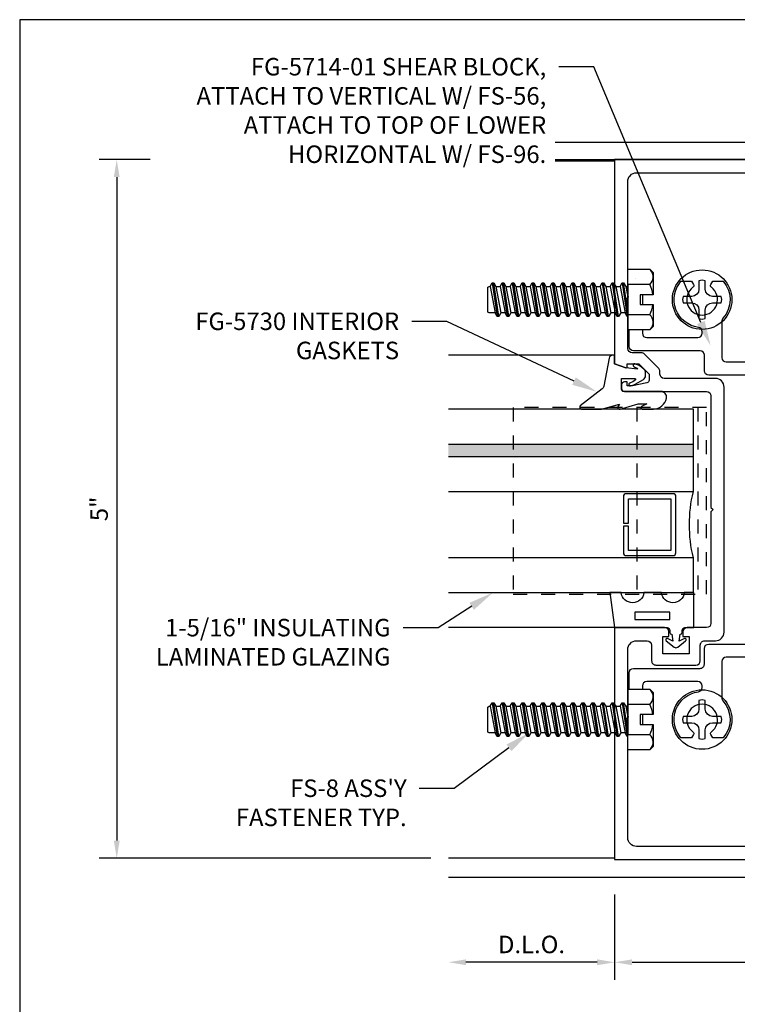
# Model space of a CAD drawing. Units: inches. Extents: x -6 to 199, y -10 to 8.
# Drawn here: x -6 to 0, y 1 to 8 of the extents above; entities that cross this region are included whole.
import ezdxf
from ezdxf import colors
from ezdxf.entities.mleader import LeaderData, LeaderLine
from ezdxf.enums import TextEntityAlignment as Align
from ezdxf.math import Vec2, Vec3

# ---------------------------------------------------------------- set-up
doc = ezdxf.new("R2010")
doc.units = ezdxf.units.IN
doc.header["$MEASUREMENT"] = 0
doc.linetypes.add('HIDDEN2', pattern=[0.1875, 0.125, -0.0625])
for name, color, linetype in [('Accessory', 7, 'Continuous'), ('Dimension', 3, 'Continuous'), ('Extrusion', 1, 'Continuous'), ('Fastener', 7, 'Continuous'), ('Gasket', 7, 'Continuous'), ('Glazing', 4, 'Continuous'), ('Tag', 7, 'Continuous'), ('Text', 6, 'Continuous'), ('Vis_beyond', 7, 'Continuous'), ('Wipeout', 8, 'Continuous')]:
    doc.layers.add(name, color=color, linetype=linetype)
doc.styles.get("Standard").update_dxf_attribs({"font": 'arial.ttf'})
doc.dimstyles.new('FULL', dxfattribs={"dimtxt": 0.125, "dimasz": 0.125, "dimexe": 0.125, "dimexo": 0.125, "dimgap": 0.0625, "dimtad": 1, "dimdec": 4, "dimzin": 3, "dimdsep": 46, "dimlunit": 4, "dimtxsty": 'Standard', "dimcen": 0.125, "dimclrd": 256, "dimclre": 256, "dimclrt": 256, "dimadec": 0, "dimazin": 0, "dimtfac": 1, "dimtdec": 4, "dimtofl": 0, "dimtmove": 0, "dimatfit": 3, "dimfxl": 1, "dimfrac": 2, "dimtolj": 1, "dimtzin": 3, "dimarcsym": 0})

# ---------------------------------------------------------------- blocks, each defined once
blk = doc.blocks.new('Web_Detail_Title_Block')
at = {"layer": 'defpoints'}
blk.add_lwpolyline([(-5.5, 0), (5.5, 0), (5.5, 8.5), (-5.5, 8.5)], close=True, dxfattribs=at)
at = {"layer": 'Tag', "lineweight": 30, "flags": 106}
for tag, p in [('SYSTEM', (0, 0.7830569790697801)), ('DET_NAME_NO', (0, 0.4792319668697829))]:
    blk.add_attdef(tag, text='', height=0.185, dxfattribs=at).set_placement(p, align=Align.BOTTOM_CENTER)
at = {"layer": 'Tag', "lineweight": 30, "flags": 104}
blk.add_attdef('DETNO_TITLE', text='', height=0.094, dxfattribs=at).set_placement((5.375, 0.112), align=Align.BOTTOM_RIGHT)
at = {"layer": 'Tag'}
blk.add_attdef('DATE', text='', height=0.094, dxfattribs=at).set_placement((-5.25, 0.112), align=Align.BOTTOM_LEFT)
blk = doc.blocks.new('*D6')
at = {"layer": 'defpoints', "color": 0, "transparency": 16777216}
for p in [(-1.249999999999991, 2.374020156774846), (1.250000000000005, 2.374020156774848), (1.250000000000005, 1.766000883752703)]:
    blk.add_point(p, dxfattribs=at)
at = {"layer": 'Dimension', "linetype": 'ByBlock', "lineweight": -2, "transparency": 16777216}
for p, q in [((-1.249999999999991, 2.249020156774846), (-1.249999999999991, 1.641000883752703)), ((1.250000000000005, 2.249020156774848), (1.250000000000005, 1.641000883752703)), ((-1.124999999999991, 1.766000883752703), (1.125000000000005, 1.766000883752703))]:
    blk.add_line(p, q, dxfattribs=at)
at = {"layer": 'Dimension', "transparency": 16777216}
for points in [[(-1.124999999999991, 1.786834217086037), (-1.124999999999991, 1.74516755041937), (-1.249999999999991, 1.766000883752703)], [(1.125000000000005, 1.786834217086037), (1.125000000000005, 1.74516755041937), (1.250000000000005, 1.766000883752703)]]:
    blk.add_solid(points, dxfattribs=at)
at = {"layer": 'Dimension', "transparency": 16777216, "insert": (7.113211926059087e-15, 1.893132534503045), "char_height": 0.125, "attachment_point": 5}
blk.add_mtext('\\A1;2 1/2"', dxfattribs=at)
blk = doc.blocks.new('fg5753')
blk.add_lwpolyline([(-0.9550000000319763, 3.610500000000002), (-0.6690000000319891, 3.610500000000009, -0.4142135623730279), (-0.6380000000319832, 3.57950000000001), (-0.6380000000319832, 3.468500000000006, 0.4142135623731106), (-0.6070000000319808, 3.437500000000007), (-0.5300000000319844, 3.437500000000011, -0.4142135623731101), (-0.4680000000319815, 3.375500000000009), (-0.4680000000319815, 1.624500000000005, -0.4142135623730992), (-0.5300000000319933, 1.5625), (-0.8950000000319882, 1.562499999999989, 0.414213562373095), (-0.926000000031987, 1.531499999999991), (-0.926000000031987, 1.513031962568466, -0.1989123673796469), (-0.9350796898152005, 1.49111165235168), (-1.036611652383666, 1.389579689783215, -0.1989123673796716), (-1.058531962600451, 1.380500000000001), (-1.125000000031985, 1.380500000000001, 0.4142135623730739), (-1.156000000031984, 1.349499999999999), (-1.156000000031991, 1.014999999999993), (-1.171000000031992, 1), (-1.156000000031991, 0.985000000000003), (-1.156000000031991, 0.1559999999999988, 0.414213562373095), (-1.094000000031979, 0.0940000000000012), (1.071000000031976, 0.0940000000000083, 0.4142135623731119), (1.102000000031975, 0.1250000000000107), (1.102000000031975, 0.3035603561427891), (1.117000000031975, 0.3185603561427897), (1.102000000031975, 0.3335603561427902), (1.102000000031975, 0.5121207122855722), (0.8871758842770525, 0.5499999999999936), (0.7910000000319961, 0.5499999999999936), (0.7910000000319961, 0.627999999999993), (0.8940000000320474, 0.6279999999999966), (1.154383093539654, 0.5820874352942873, -0.3639702342662245), (1.180000000031978, 0.5515583949509022), (1.180000000031978, 0.149999999999995), (1.250000000031978, 0.149999999999995), (1.250000000031985, 0), (-1.250000000031985, 0), (-1.250000000031985, 1.458500000000001), (-1.170666151456484, 1.487042654478476, -0.5176164365880801), (-1.160000000031989, 1.479499999999998), (-1.160000000031989, 1.458500000000001), (-1.078000000031981, 1.458500000000001), (-1.004000000031983, 1.532500000000002), (-1.004000000031983, 1.575222645059039, 0.3541185725306965), (-1.019841766215631, 1.594785597073713), (-1.122000000031985, 1.616499999999998), (-1.160000000031989, 1.616499999999998), (-1.160000000031989, 1.587500000000002), (-1.180000000031985, 1.587500000000002, -0.414213562373121), (-1.200000000031981, 1.607500000000002), (-1.200000000031981, 1.636500000000002, -0.4142135623730689), (-1.180000000031985, 1.656500000000001), (-0.5930000000319815, 1.656500000000001, 0.414213562373095), (-0.5620000000319898, 1.687499999999993), (-0.5620000000319827, 2.484999999999996), (-0.5470000000319821, 2.499999999999996), (-0.5620000000319756, 2.51499999999999), (-0.5620000000319756, 3.3125, 0.414213562373095), (-0.5930000000319815, 3.343500000000006), (-0.7308000000319801, 3.343499999999999, -0.414213562373095), (-0.7620000000319926, 3.374700000000011), (-0.7620000000319784, 3.405500000000011), (-0.7180000000319815, 3.405499999999989), (-0.7180000000319815, 3.530500000000004), (-0.9060000000319839, 3.530500000000018), (-0.9060000000319839, 3.405500000000004), (-0.862000000031987, 3.405500000000011), (-0.862000000031987, 3.374500000000005, -0.4142135623731621), (-0.8930000000319929, 3.343500000000006), (-1.250000000031985, 3.343500000000006), (-1.250000000031985, 5.000000000000004), (1.249999999968015, 5.000000000000004), (1.250000000031999, 4.849999999999998), (1.180000000031992, 4.849999999999998), (1.180000000031992, 4.448441605049094, -0.3639702342661966), (1.154383093539675, 4.417912564705709), (0.8940000000320616, 4.372000000000003), (0.7910000000320103, 4.372000000000003), (0.7910000000320103, 4.450000000000006), (0.8871758842770667, 4.450000000000006), (1.102000000031989, 4.487879287714424), (1.102000000031996, 4.874999999999989, 0.414213562373095), (1.071000000031997, 4.905999999999988), (-1.094000000031979, 4.906000000000002, 0.414213562373095), (-1.156000000031991, 4.844000000000005), (-1.156000000031991, 4.014999999999993), (-1.171000000031992, 4.000000000000004), (-1.156000000031991, 3.98500000000001), (-1.156000000031991, 3.499500000000005, 0.414213562373095), (-1.094000000031979, 3.437500000000007), (-1.017000000031988, 3.437500000000007, 0.4142135623730279), (-0.9860000000319822, 3.468500000000006), (-0.9860000000319822, 3.579500000000003, -0.4142135623731118)], format="xyb", close=True)
blk = doc.blocks.new('*U14')
at = {"linetype": 'ByBlock', "ltscale": 0.25}
blk.add_lwpolyline([(0.3230000000000035, 0.09372404236243526), (0.288637656586775, -0.03544757945697663), (0.3075979604850849, -0.02327643781146849, -0.5931519365241626), (0.3230000000000036, -0.03169177910456256), (0.3230000000000038, -0.04037699735582256), (0.2851592968992537, -0.1673286817962611), (0.2851592968992537, -0.2303277813169595), (0.3040775737903427, -0.1929466343624404, -0.7894437087911192), (0.3230000000000036, -0.197462197509287), (0.3230000000000036, -0.2776236462794013, -0.3659773818630593), (0.2446666666666651, -0.3703088962146293, -0.4641530866874206), (0.1980000000000001, -0.3308683643272978), (0.1980000000000002, -0.06500000000000083, 0.4142135623730966), (0.1830000000000001, -0.05000000000000071), (0.1054492115931678, -0.05000000000000115), (0.1054491753945089, -0.1451004980852884, 0.6740907526735896), (0.1140419065102318, -0.1485778590089639, 0.1145132030818436), (0.1384903040891864, -0.1078889334096385, -0.9578321757722268), (0.15774606991523, -0.1131963600820143, -0.07018112654567321), (0.145248873140921, -0.1458019884043691), (0.1121800018880907, -0.2054598113573931, -0.2726312918520556), (0.0859414106739127, -0.2209155227500021), (0.06303537310754663, -0.2209155227500048, -0.2216946626430815), (0.04005403981396558, -0.2101991510405914), (0.02576293220680947, -0.1931676722075979, -0.1133430663764409), (0.0003026144278985843, -0.1433431803062089, -0.9094855043559281), (0.01905654227505096, -0.1366792412947437, 0.08004011981752593), (0.03777627957950797, -0.164346639302646), (0.02895540398817353, -0.08115646731837733, 0.05859959918680714), (0.02854265447847504, -0.07933384857550241), (0, 0), (-0.06097668274998114, 0), (-0.06097668274998114, 0.01444710880424038, -0.3598984335379831), (-0.04067197394832689, 0.03900223536800995), (0.1603463746550151, 0.07743981704579639, 0.1821213782391358), (0.1789897242948533, 0.0888503488746748), (0.3006348747073475, 0.2451765423831431, -0.7140289981602795), (0.3230000000000036, 0.2374999999999998)], format="xyb", close=True, dxfattribs=at)
blk = doc.blocks.new('1.312in_Glz_1.75')
h = blk.add_hatch(color=256)
h.dxf.hatch_style = 1
h.paths.add_polyline_path([(-0.25, 0), (-0.3399999999999994, -1.110223024625157e-16), (-0.3399999999999994, -1.75), (-0.25, -1.75)])
for p, q in [((-0.3399999999999994, -1.75), (-0.3399999999999994, 0)), ((-0.25, -1.75), (-0.25, 0))]:
    blk.add_line(p, q)
for points in [[(-1.311999999999999, -1.75), (-1.311999999999999, 0), (-1.061999999999999, 0), (-1.061999999999999, -1.75)], [(-0.5899999999999994, -1.75), (-0.5899999999999994, 0), (0, 0), (0, -1.75)]]:
    blk.add_lwpolyline(points)
blk.add_lwpolyline([(-0.8159999999997811, -0.4640000000000271), (-0.6410000000004357, -0.4640000000000271), (-0.6410000000004357, -0.1610000000000298), (-1.011000000000523, -0.1610000000000298), (-1.011000000000523, -0.4640000000000271), (-0.8360000000002177, -0.4640000000000271), (-0.8360000000002177, -0.5000000000000284), (-1.027000000000145, -0.5000000000000284, -0.414213562373095), (-1.046999999999672, -0.4800000000000182), (-1.046999999999672, -0.1450000000000244, -0.414213562373095), (-1.027000000000145, -0.1250000000000284), (-0.6249999999999045, -0.1250000000000284, -0.4142135623730971), (-0.6050000000003775, -0.1450000000000102), (-0.6050000000003775, -0.4800000000000182, -0.414213562373095), (-0.6249999999999045, -0.5000000000000142), (-0.8159999999997811, -0.5000000000000284)], format="xyb", close=True)
blk.add_arc((-0.8259999999999967, 0.9717530550505109), 1, 256.3494233267626, 283.6505766732374)
blk = doc.blocks.new('fs8')
at = {"linetype": 'ByBlock'}
for p, q in [((-0.9830909487329907, 0.09450000000000003), (-0.9473766630187053, -0.09449999999999997)), ((-0.9680798417340605, 0.1204999999999999), (-0.932365556019775, -0.1204999999999999)), ((-0.922365556019775, -0.1204999999999999), (-0.9580798417340606, 0.1205)), ((-0.9430687347351303, 0.0945), (-0.9073544490208448, -0.09449999999999995)), ((-0.9116623773044197, 0.09450000000000003), (-0.8759480915901342, -0.09449999999999997)), ((-0.8966512703054894, 0.1204999999999999), (-0.8609369845912039, -0.1204999999999999)), ((-0.8509369845912039, -0.1204999999999999), (-0.8866512703054895, 0.1205)), ((-0.8716401633065592, 0.0945), (-0.8359258775922738, -0.09449999999999995)), ((-0.8402338058758487, 0.09450000000000003), (-0.8045195201615633, -0.09449999999999997)), ((-0.8252226988769185, 0.1204999999999999), (-0.789508413162633, -0.1204999999999999)), ((-0.779508413162633, -0.1204999999999999), (-0.8152226988769186, 0.1205)), ((-0.8002115918779883, 0.0945), (-0.7644973061637028, -0.09449999999999995)), ((-0.7688052344472778, 0.09450000000000003), (-0.7330909487329923, -0.09449999999999997)), ((-0.7537941274483475, 0.1204999999999999), (-0.718079841734062, -0.1204999999999999)), ((-0.708079841734062, -0.1204999999999999), (-0.7437941274483476, 0.1205)), ((-0.7287830204494173, 0.0945), (-0.6930687347351319, -0.09449999999999995)), ((-0.6973766630187067, 0.09450000000000003), (-0.6616623773044212, -0.09449999999999997)), ((-0.6823655560197764, 0.1204999999999999), (-0.646651270305491, -0.1204999999999999)), ((-0.636651270305491, -0.1204999999999999), (-0.6723655560197765, 0.1205)), ((-0.6573544490208463, 0.0945), (-0.6216401633065608, -0.09449999999999995)), ((-0.6259480915901358, 0.09450000000000003), (-0.5902338058758503, -0.09449999999999997)), ((-0.6109369845912055, 0.1204999999999999), (-0.57522269887692, -0.1204999999999999)), ((-0.56522269887692, -0.1204999999999999), (-0.6009369845912056, 0.1205)), ((-0.5859258775922753, 0.0945), (-0.5502115918779898, -0.09449999999999995)), ((-0.5545195201615647, 0.09450000000000003), (-0.5188052344472792, -0.09449999999999997)), ((-0.5395084131626344, 0.1204999999999999), (-0.503794127448349, -0.1204999999999999)), ((-0.493794127448349, -0.1204999999999999), (-0.5295084131626345, 0.1205)), ((-0.5144973061637043, 0.0945), (-0.4787830204494187, -0.09449999999999995)), ((-0.4830909487329938, 0.09450000000000003), (-0.4473766630187083, -0.09449999999999997)), ((-0.4680798417340635, 0.1204999999999999), (-0.4323655560197781, -0.1204999999999999)), ((-0.422365556019778, -0.1204999999999999), (-0.4580798417340635, 0.1205)), ((-0.4430687347351333, 0.0945), (-0.4073544490208478, -0.09449999999999995)), ((-0.4116623773044228, 0.09450000000000003), (-0.3759480915901374, -0.09449999999999997)), ((-0.3966512703054926, 0.1204999999999999), (-0.3609369845912071, -0.1204999999999999)), ((-0.3509369845912071, -0.1204999999999999), (-0.3866512703054926, 0.1205)), ((-0.3716401633065623, 0.0945), (-0.3359258775922768, -0.09449999999999995)), ((-0.3402338058758518, 0.09450000000000003), (-0.3045195201615664, -0.09449999999999997)), ((-0.3252226988769216, 0.1204999999999999), (-0.2895084131626361, -0.1204999999999999)), ((-0.2795084131626361, -0.1204999999999999), (-0.3152226988769216, 0.1205)), ((-0.3002115918779913, 0.0945), (-0.2644973061637058, -0.09449999999999995)), ((-0.2688052344472808, 0.09450000000000003), (-0.2330909487329953, -0.09449999999999997)), ((-0.2537941274483506, 0.1204999999999999), (-0.2180798417340651, -0.1204999999999999)), ((-0.2080798417340651, -0.1204999999999999), (-0.2437941274483506, 0.1205)), ((-0.2287830204494203, 0.0945), (-0.1930687347351348, -0.09449999999999995)), ((-0.1973766630187098, 0.09450000000000003), (-0.1616623773044243, -0.09449999999999997)), ((-0.1823655560197796, 0.1204999999999999), (-0.1466512703054941, -0.1204999999999999)), ((-0.1366512703054941, -0.1204999999999999), (-0.1723655560197796, 0.1205)), ((-0.1573544490208493, 0.0945), (-0.1216401633065638, -0.09449999999999995)), ((-0.1259480915901388, 0.09450000000000003), (-0.09023380587585333, -0.09449999999999997)), ((-0.1109369845912086, 0.1204999999999999), (-0.07522269887692307, -0.1204999999999999)), ((-0.06522269887692309, -0.1204999999999999), (-0.1009369845912086, 0.1205)), ((-0.08592587759227832, 0.0945), (-0.05021159187799282, -0.09449999999999995)), ((-0.05451952016156784, 0.09450000000000003), (-0.01880523444728235, -0.09449999999999997)), ((-0.03950841316263758, 0.1204999999999999), (-0.003794127448352086, -0.1204999999999999)), ((2.801578413702543e-16, -0.07862277202148149), (-0.02950841316263758, 0.1205)), ((-0.01449730616370733, 0.0945), (2.931682674400804e-16, 0.0177802557816588)), ((0.1571810851233373, 0.1082531754730552), (3.091439113300635e-16, 0.1082531754730552)), ((0.1571810851233368, -0.1082531754730546), (2.693723398778795e-16, -0.1082531754730545))]:
    blk.add_line(p, q, dxfattribs=at)
blk.add_lwpolyline([(0.1810000000000003, 0.1926874360694469), (0.1810000000000003, 0.03500000000000003), (0.08900000000000027, 0.03500000000000004), (0.08900000000000027, -0.03499999999999996), (0.1810000000000003, -0.03499999999999996), (0.1810000000000002, -0.1926874360694469), (0.1571810851233374, -0.2165063509461097), (2.494865541517874e-16, -0.2165063509461097), (3.290296970561555e-16, 0.2165063509461097), (0.1571810851233374, 0.2165063509461097)], close=True, dxfattribs=at)
for points in [[(0.1786140690670113, 0.03500000000000004, 0.07439403563738292), (0.1571810851233373, 0.1082531754730551, 0.4142135623730974), (0.1617179496014629, 0.2119694864679843)], [(0.1617179496014632, -0.2119694864679839, 0.4142135623730955), (0.1571810851233371, -0.1082531754730551, 0.07439403563738281), (0.1786140690670112, -0.03500000000000014)]]:
    blk.add_lwpolyline(points, format="xyb", dxfattribs=at)
blk.add_lwpolyline([(2.680147770384167e-16, -0.1204999999999999), (-0.003794127448352086, -0.1204999999999999), (-0.01880523444728235, -0.09449999999999997), (-0.05021159187799282, -0.09449999999999995), (-0.06522269887692309, -0.1204999999999999), (-0.07522269887692307, -0.1204999999999999), (-0.09023380587585333, -0.09449999999999997), (-0.1216401633065638, -0.09449999999999995), (-0.1366512703054941, -0.1204999999999999), (-0.1466512703054941, -0.1204999999999999), (-0.1616623773044243, -0.09449999999999997), (-0.1930687347351348, -0.09449999999999995), (-0.2080798417340651, -0.1204999999999999), (-0.2180798417340651, -0.1204999999999999), (-0.2330909487329953, -0.09449999999999997), (-0.2644973061637058, -0.09449999999999995), (-0.2795084131626361, -0.1204999999999999), (-0.2895084131626361, -0.1204999999999999), (-0.3045195201615664, -0.09449999999999997), (-0.3359258775922768, -0.09449999999999995), (-0.3509369845912071, -0.1204999999999999), (-0.3609369845912071, -0.1204999999999999), (-0.3759480915901374, -0.09449999999999997), (-0.4073544490208478, -0.09449999999999995), (-0.422365556019778, -0.1204999999999999), (-0.4323655560197781, -0.1204999999999999), (-0.4473766630187083, -0.09449999999999997), (-0.4787830204494187, -0.09449999999999995), (-0.493794127448349, -0.1204999999999999), (-0.503794127448349, -0.1204999999999999), (-0.5188052344472792, -0.09449999999999997), (-0.5502115918779898, -0.09449999999999995), (-0.56522269887692, -0.1204999999999999), (-0.57522269887692, -0.1204999999999999), (-0.5902338058758503, -0.09449999999999992), (-0.6216401633065608, -0.09449999999999995), (-0.636651270305491, -0.1204999999999999), (-0.646651270305491, -0.1204999999999999), (-0.6616623773044212, -0.09449999999999997), (-0.6930687347351319, -0.09449999999999995), (-0.708079841734062, -0.1204999999999999), (-0.718079841734062, -0.1204999999999999), (-0.7330909487329923, -0.09449999999999997), (-0.7644973061637028, -0.09449999999999995), (-0.779508413162633, -0.1204999999999999), (-0.789508413162633, -0.1204999999999999), (-0.8045195201615633, -0.09449999999999997), (-0.8359258775922738, -0.09449999999999995), (-0.8509369845912039, -0.1204999999999999), (-0.8609369845912039, -0.1204999999999999), (-0.8759480915901342, -0.09449999999999997), (-0.9073544490208448, -0.09449999999999995), (-0.922365556019775, -0.1204999999999999), (-0.932365556019775, -0.1204999999999999), (-0.9473766630187053, -0.09449999999999997), (-0.99133953406518, -0.09449999999999986), (-0.9999997881030245, -0.08949999999999973), (-0.9999997881030245, 0.08950000000000012), (-0.9913395340651802, 0.09450000000000014), (-0.9830909487329907, 0.09450000000000003), (-0.9680798417340605, 0.1204999999999999), (-0.9580798417340606, 0.1205), (-0.9430687347351303, 0.0945), (-0.9116623773044197, 0.09450000000000003), (-0.8966512703054894, 0.1204999999999999), (-0.8866512703054895, 0.1205), (-0.8716401633065594, 0.09450000000000011), (-0.8402338058758487, 0.09450000000000003), (-0.8252226988769185, 0.1204999999999999), (-0.8152226988769186, 0.1205), (-0.8002115918779883, 0.0945), (-0.7688052344472778, 0.09450000000000003), (-0.7537941274483475, 0.1204999999999999), (-0.7437941274483476, 0.1205), (-0.7287830204494172, 0.09450000000000008), (-0.6973766630187067, 0.09450000000000003), (-0.6823655560197764, 0.1204999999999999), (-0.6723655560197765, 0.1205), (-0.6573544490208463, 0.0945), (-0.6259480915901358, 0.09450000000000003), (-0.6109369845912055, 0.1204999999999999), (-0.6009369845912056, 0.1205), (-0.5859258775922753, 0.09450000000000006), (-0.5545195201615647, 0.09450000000000003), (-0.5395084131626344, 0.1204999999999999), (-0.5295084131626345, 0.1205), (-0.5144973061637043, 0.0945), (-0.4830909487329938, 0.09450000000000003), (-0.4680798417340635, 0.1204999999999999), (-0.4580798417340635, 0.1205), (-0.4430687347351333, 0.0945), (-0.4116623773044228, 0.09450000000000003), (-0.3966512703054926, 0.1204999999999999), (-0.3866512703054926, 0.1205), (-0.3716401633065622, 0.0945), (-0.3402338058758518, 0.09450000000000003), (-0.3252226988769216, 0.1204999999999999), (-0.3152226988769216, 0.1205), (-0.3002115918779913, 0.0945), (-0.2688052344472808, 0.09450000000000003), (-0.2537941274483506, 0.1204999999999999), (-0.2437941274483506, 0.1205), (-0.2287830204494203, 0.0945), (-0.1973766630187098, 0.09450000000000003), (-0.1823655560197796, 0.1204999999999999), (-0.1723655560197796, 0.1205), (-0.1573544490208493, 0.0945), (-0.1259480915901388, 0.09450000000000003), (-0.1109369845912086, 0.1204999999999999), (-0.1009369845912086, 0.1205), (-0.08592587759227832, 0.0945), (-0.05451952016156784, 0.09450000000000003), (-0.03950841316263758, 0.1204999999999999), (-0.02950841316263758, 0.1205), (-0.01449730616370733, 0.0945), (3.05311331771918e-16, 0.09449999999999989)], dxfattribs=at)
blk = doc.blocks.new('FG5790-02')
at = {"linetype": 'ByBlock', "ltscale": 0.75}
for p, q in [((0.6669999999999998, 0), (-0.6669999999999998, 0)), ((0.6669999999999963, -0.4343187591328705), (-0.6669999999999998, -0.4343187591328705))]:
    blk.add_line(p, q, dxfattribs=at)
blk.add_lwpolyline([(0.6669999999999998, -1.318431457505077), (-0.6669999999999998, -1.318431457505077), (-0.6669999999999998, 0.06156854249492305), (0.6669999999999998, 0.06156854249492305)], close=True, dxfattribs=at)
blk = doc.blocks.new('*D10')
at = {"layer": 'defpoints', "color": 0, "transparency": 16777216}
for p in [(-2.437499999999997, 2.374020156774852), (-1.249999999999998, 2.374020156774852), (-2.437499999999997, 1.766000883752707)]:
    blk.add_point(p, dxfattribs=at)
at = {"layer": 'Dimension', "linetype": 'ByBlock', "lineweight": -2, "transparency": 16777216}
for p, q in [((-1.249999999999998, 2.249020156774852), (-1.249999999999998, 1.641000883752707)), ((-1.374999999999998, 1.766000883752707), (-2.312499999999997, 1.766000883752707))]:
    blk.add_line(p, q, dxfattribs=at)
at = {"layer": 'Dimension', "transparency": 16777216}
for points in [[(-2.312499999999997, 1.78683421708604), (-2.312499999999997, 1.745167550419374), (-2.437499999999997, 1.766000883752707)], [(-1.374999999999998, 1.78683421708604), (-1.374999999999998, 1.745167550419374), (-1.249999999999998, 1.766000883752707)]]:
    blk.add_solid(points, dxfattribs=at)
at = {"layer": 'Dimension', "transparency": 16777216, "insert": (-1.843749999999998, 1.893175167518055), "char_height": 0.125, "attachment_point": 5}
blk.add_mtext('\\A1;D.L.O.', dxfattribs=at)
blk = doc.blocks.new('*D11')
at = {"layer": 'defpoints', "color": 0, "transparency": 16777216}
for p in [(-2.437500000000007, 7.500000000000003), (-4.806801643689022, 2.509999999999998), (-2.437500000000007, 2.509999999999998)]:
    blk.add_point(p, dxfattribs=at)
at = {"layer": 'Dimension', "lineweight": -2, "transparency": 16777216}
for p, q in [((-2.562500000000007, 7.500000000000003), (-4.931801643689023, 7.500000000000003)), ((-4.806801643689023, 7.375000000000003), (-4.806801643689022, 2.634999999999998)), ((-2.562500000000007, 2.509999999999998), (-4.931801643689022, 2.509999999999998))]:
    blk.add_line(p, q, dxfattribs=at)
at = {"layer": 'Dimension', "transparency": 16777216}
for points in [[(-4.827634977022356, 7.375000000000003), (-4.78596831035569, 7.375000000000003), (-4.806801643689023, 7.500000000000003)], [(-4.827634977022355, 2.634999999999998), (-4.785968310355689, 2.634999999999998), (-4.806801643689022, 2.509999999999998)]]:
    blk.add_solid(points, dxfattribs=at)
at = {"layer": 'Dimension', "transparency": 16777216, "insert": (-4.932867469064191, 5.005), "char_height": 0.125, "attachment_point": 5, "rotation": 90}
blk.add_mtext('\\A1;5"', dxfattribs=at)
blk = doc.blocks.new('Gen_PH_Plan')
blk.add_lwpolyline([(0.01953181352096411, 0.06353181352096415), (0.01953181352096411, 0.1151787706386984), (0, 0.1193641592503334), (-0.01953181352096411, 0.1151787706386984), (-0.01953181352096411, 0.06353181352096415, -0.4142135623730926), (-0.06353181352096371, 0.01953181352096411), (-0.115178770638698, 0.01953181352096411), (-0.1193641592503329, 0), (-0.115178770638698, -0.01953181352096411), (-0.06353181352096371, -0.01953181352096411, -0.4142135623730926), (-0.01953181352096411, -0.06353181352096415), (-0.01953181352096411, -0.1151787706386984), (0, -0.1193641592503334), (0.01953181352096411, -0.1151787706386984), (0.01953181352096411, -0.06353181352096415, -0.4142135623730926), (0.06353181352096371, -0.01953181352096411), (0.115178770638698, -0.01953181352096411), (0.1193641592503329, 0), (0.115178770638698, 0.01953181352096411), (0.06353181352096371, 0.01953181352096411, -0.414213562373095)], format="xyb", close=True)
blk.add_circle((0, 0), 0.1813673880221902)
blk = doc.blocks.new('fg5714_BF')
at = {"color": 0, "linetype": 'ByBlock', "ltscale": 0.75}
blk.add_lwpolyline([(-0.1569999999616556, 3.429499999999648), (-0.1569999999616556, 1.570500000000355, 0.4142135623730662), (-0.1259999999616586, 1.539500000000355), (0.5780000000319863, 1.539500000000265, -0.4142135623730573), (0.6090000000319833, 1.508500000000264), (0.6090000000319833, 1.39650000000053, 0.4142135623730954), (0.6400000000319839, 1.36550000000053), (1.115000000031991, 1.365500000000531, -0.414213562373095), (1.146000000031991, 1.33450000000053), (1.146000000031991, 0.8995000000005309, -0.9999999999999999), (1.052000000031992, 0.8995000000005309), (1.052000000031992, 1.240500000000532, 0.4142135623730961), (1.021000000031991, 1.271500000000532), (0.6560000000000059, 1.27150000000053, 0.4142135623730867), (0.6250000000000053, 1.240500000000531), (0.6250000000000053, 1.228910462845193, 0.375316101131125), (0.6518398268398329, 1.198190876922244, -0.5961630353720286), (0.7761257754323818, 0.8690000000001437), (0.7006663923767906, 0.8690000000001437), (0.6870717430900708, 0.8925466232758223, -0.3793377003745294), (0.6910546692492172, 0.9120410284827241, 2.998063363274234), (0.558986473533702, 0.91201014647425, -0.3794714472080463), (0.5629750100723374, 0.8925115300843753), (0.549400621849145, 0.8690000000001437), (0.4738742245676253, 0.8690000000001437, -0.3778478814855181), (0.4760822511099505, 1.133504696792011, 0.1847804230412896), (0.4840000000319957, 1.154197924794783), (0.4840000000319851, 1.414500000000399, 0.4142135623731229), (0.4530000000319809, 1.445500000000398), (-0.453000000031988, 1.445500000000281, 0.4142135623730557), (-0.4840000000319851, 1.414500000000282), (-0.4840000000319957, 1.154197924794783, 0.1847804230412896), (-0.4760822511099505, 1.133504696792011, -0.3778478814855181), (-0.4738742245676253, 0.8690000000001437), (-0.549400621849145, 0.8690000000001437), (-0.5629750100723374, 0.8925115300843753, -0.3794714472080463), (-0.558986473533702, 0.91201014647425, 2.998063363274234), (-0.6910546692492172, 0.9120410284827241, -0.3793377003745294), (-0.6870717430900708, 0.8925466232758223), (-0.7006663923767906, 0.8690000000001437), (-0.7761257754323818, 0.8690000000001437, -0.5961630353720286), (-0.6518398268398329, 1.198190876922244, 0.375316101131125), (-0.6250000000000053, 1.228910462845193), (-0.6250000000000053, 1.240500000000531, 0.4142135623730867), (-0.6560000000000059, 1.27150000000053), (-1.021000000031991, 1.271500000000532, 0.4142135623730961), (-1.052000000031992, 1.240500000000532), (-1.052000000031992, 0.8995000000005309, -0.9999999999999999), (-1.146000000031991, 0.8995000000005309), (-1.146000000031991, 1.33450000000053, -0.414213562373095), (-1.115000000031991, 1.365500000000531), (-0.6400000000319839, 1.36550000000053, 0.4142135623730954), (-0.6090000000319833, 1.39650000000053), (-0.6090000000319833, 1.508500000000264, -0.4142135623730573), (-0.5780000000319863, 1.539500000000265), (-0.281999999961652, 1.539500000000303, 0.4142135623730662), (-0.250999999961655, 1.570500000000303), (-0.250999999961655, 3.429499999999701, 0.4142135623730682), (-0.281999999961652, 3.460499999999701), (-0.5780000000319863, 3.460499999999739, -0.4142135623730573), (-0.6090000000319833, 3.491499999999739), (-0.6090000000319833, 3.603499999999473, 0.4142135623730954), (-0.6400000000319839, 3.634499999999473), (-1.115000000031991, 3.634499999999473, -0.414213562373095), (-1.146000000031991, 3.665499999999473), (-1.146000000031991, 4.100499999999473, -0.9999999999999999), (-1.052000000031992, 4.100499999999473), (-1.052000000031992, 3.759499999999472, 0.4142135623730961), (-1.021000000031991, 3.728499999999472), (-0.6560000000000059, 3.728499999999473, 0.4142135623730867), (-0.6250000000000053, 3.759499999999472), (-0.6250000000000053, 3.771089537154811, 0.375316101131125), (-0.6518398268398329, 3.80180912307776, -0.5961630353720286), (-0.7761257754323818, 4.13099999999986), (-0.7006663923767906, 4.13099999999986), (-0.6870717430900708, 4.107453376724181, -0.3793377003745294), (-0.6910546692492172, 4.087958971517279, 2.998063363274234), (-0.558986473533702, 4.087989853525754, -0.3794714472080463), (-0.5629750100723374, 4.107488469915628), (-0.549400621849145, 4.13099999999986), (-0.4738742245676253, 4.13099999999986, -0.3778478814855181), (-0.4760822511099505, 3.866495303207993, 0.1847804230412896), (-0.4840000000319957, 3.845802075205221), (-0.4840000000319851, 3.585499999999722, 0.4142135623730557), (-0.453000000031988, 3.554499999999723), (0.4530000000319809, 3.554499999999606, 0.4142135623731229), (0.4840000000319851, 3.585499999999604), (0.4840000000319957, 3.845802075205221, 0.1847804230412896), (0.4760822511099505, 3.866495303207993, -0.3778478814855181), (0.4738742245676253, 4.13099999999986), (0.549400621849145, 4.13099999999986), (0.5629750100723374, 4.107488469915628, -0.3794714472080463), (0.558986473533702, 4.087989853525754, 2.998063363274234), (0.6910546692492172, 4.087958971517279, -0.3793377003745294), (0.6870717430900708, 4.107453376724181), (0.7006663923767906, 4.13099999999986), (0.7761257754323818, 4.13099999999986, -0.5961630353720286), (0.6518398268398329, 3.80180912307776, 0.375316101131125), (0.6250000000000053, 3.771089537154811), (0.6250000000000053, 3.759499999999472, 0.4142135623730867), (0.6560000000000059, 3.728499999999473), (1.021000000031991, 3.728499999999472, 0.4142135623730961), (1.052000000031992, 3.759499999999472), (1.052000000031992, 4.100499999999473, -0.9999999999999999), (1.146000000031991, 4.100499999999473), (1.146000000031991, 3.665499999999473, -0.414213562373095), (1.115000000031991, 3.634499999999473), (0.6400000000319839, 3.634499999999473, 0.4142135623730954), (0.6090000000319833, 3.603499999999473), (0.6090000000319833, 3.491499999999739, -0.4142135623730573), (0.5780000000319863, 3.460499999999739), (-0.1259999999616586, 3.460499999999648, 0.4142135623730573)], format="xyb", close=True, dxfattribs=at)
blk = doc.blocks.new('*U16')
at = {"linetype": 'ByBlock', "ltscale": 0.25}
blk.add_lwpolyline([(-0.1032889370666907, -0.2499999999999991), (-0.2285130174716816, -0.2499999999999994, 0.8846517369293736), (-0.3912889370666893, -0.2499999999999996), (-0.4725959039892733, -0.2499999999999991), (-0.4379009772691873, 8.881784197001252e-16), (-0.06400000000000716, 8.881784197001252e-16, 0.4142135623732149), (-0.0440000000000067, 0.02000000000000046), (-0.04400000000000759, 0.03459999999999841, -0.4142135623730679), (-0.03200000000000713, 0.04659999999999886), (-0.02976289558831624, 0.04659999999999886), (-0.02199999999999847, 0.0976904900366593), (-0.06041180954897385, 0.07683628871630521, -0.8171543442657312), (-0.06915434494992034, 0.09437742735365706), (-0.01230868989984657, 0.1387637607489269, -0.344166542949782), (0.01230868989984657, 0.1387637607489269), (0.06915434494992212, 0.09437742735366061, -0.8171543442660589), (0.06041180954897385, 0.07683628871631232), (0.02199999999999847, 0.0976904900366593), (0.02976289558831624, 0.04659999999999886), (0.03200000000000713, 0.04659999999999886, -0.4142135623730462), (0.04400000000000581, 0.03459999999999841), (0.04400000000000759, 0.02000000000000046, 0.4142135623731145), (0.06400000000000716, 8.881784197001252e-16), (0.1280990227308134, 8.881784197001252e-16), (0.1280990227308134, -0.2499999999999993), (0.0594869825283169, -0.2499999999999994, 0.8846517369293728)], format="xyb", close=True, dxfattribs=at)
blk.add_lwpolyline([(-0.2929009772691842, -0.05799999999999894), (-0.04290097726918773, -0.05800000000000249), (-0.04290097726918596, -0.1109999999999978), (-0.292900977269186, -0.1109999999999942)], close=True, dxfattribs=at)

msp = doc.modelspace()

# ---------------------------------------------------------------- linework, layer by layer
at = {"layer": 'Vis_beyond'}
for p, q in [((-2.437500000000006, 7.624580067189259), (2.437500000000006, 7.624580067189257)), ((-2.437500000000006, 7.499999999999999), (2.437500000000006, 7.499999999999998)), ((-1.24999999996802, 7.489999999999998), (-2.437499999968021, 7.489999999999998)), ((-1.26444710880424, 6.102476682749984), (-2.437500000000002, 6.102476682749984)), ((-1.25, 4.156499999999998), (-2.4375, 4.156499999999998)), ((-1.250000000000005, 2.509999999999997), (-2.437500000000006, 2.509999999999997)), ((-2.437500000000006, 2.374020156774849), (2.437500000000005, 2.374020156774848))]:
    msp.add_line(p, q, dxfattribs=at)

# ---------------------------------------------------------------- block references
at = {"layer": 'Accessory', "linetype": 'HIDDEN2', "xscale": -1, "rotation": 270}
msp.add_blockref('FG5790-02', (-0.6564999999999992, 5.062499999999999), dxfattribs=at)
at = {"layer": 'Extrusion', "xscale": -1, "rotation": 180}
msp.add_blockref('fg5753', (0, 7.500000000000004), dxfattribs=at)
at = {"layer": 'Fastener', "xscale": 1.171926302250343, "yscale": 1.171926302250343, "zscale": 1.171926302250343}
msp.add_blockref('Gen_PH_Plan', (-0.6250000000319766, 3.500000000000014), dxfattribs=at)
at = {"layer": 'Gasket', "xscale": -1}
for name, p, rotation in [('*U14', (-1.25, 6.041500000000003), 90), ('*U16', (-0.8119000000385597, 4.156500000232796), 180)]:
    msp.add_blockref(name, p, dxfattribs=dict(at, rotation=rotation))
at = {"layer": 'Glazing', "xscale": -1, "rotation": 270}
msp.add_blockref('1.312in_Glz_1.75', (-0.6874999999999997, 5.718499999999999), dxfattribs=at)
at = {"layer": 'Tag'}
msp.add_blockref('Web_Detail_Title_Block', (0, 0), dxfattribs=at)

# ---------------------------------------------------------------- dimensions: what is measured, and where the dimension line sits
at = {"layer": 'Dimension'}
dim = msp.add_linear_dim(base=(-4.806801643689022, 2.509999999999998), p1=(-2.437500000000006, 7.499999999999999), p2=(-2.437500000000006, 2.509999999999997), angle=90, dimstyle='FULL', dxfattribs=at)
dim.commit()
dim.dimension.update_dxf_attribs({"geometry": '*D11', "text_midpoint": (-4.932867469064191, 5.005)})
dim = msp.add_linear_dim(base=(-2.437499999999997, 1.766000883752707), p1=(-1.249999999999998, 2.374020156774852), p2=(-2.437499999999997, 2.374020156774852), angle=180, text='D.L.O.', dimstyle='FULL', override={"dimse2": 1, "dimarcsym": 1}, dxfattribs=at)
dim.commit()
dim.dimension.update_dxf_attribs({"geometry": '*D10', "text_midpoint": (-1.843749999999998, 1.893175167518055)})
dim = msp.add_linear_dim(base=(1.250000000000005, 1.766000883752703), p1=(-1.249999999999991, 2.374020156774846), p2=(1.250000000000005, 2.374020156774848), dimstyle='FULL', override={"dimarcsym": 1}, dxfattribs=at)
dim.commit()
dim.dimension.update_dxf_attribs({"geometry": '*D6', "text_midpoint": (7.113211926059087e-15, 1.893132534503045)})

# ---------------------------------------------------------------- leaders
at = {"layer": 'Text'}
ml = msp.add_multileader_mtext('Standard', dxfattribs=at)
ml.set_content('FG-5730 INTERIOR GASKETS', color=256)
ml.set_leader_properties()
ml.build(insert=Vec2(0, 0))
ml.multileader.update_dxf_attribs({"dogleg_length": 0.25, "arrow_head_size": 0.18})
ctx = ml.context
ctx.base_point, ctx.char_height, ctx.arrow_head_size, ctx.landing_gap_size, ctx.plane_origin, ctx.plane_x_axis, ctx.plane_y_axis = Vec3(-4.434928750921024, 6.344138840549983), 0.125, 0.18, 0.09, Vec3(-1.422701833572173, 5.469261284225115), Vec3(1, 1.224646799147353e-16), Vec3(-1.224646799147353e-16, 1)
ctx.text_align_type = 2
notes = []
notes.append((ctx, [(0, (1, 1, 0), (-2.449505831412156, 6.344138840549983), (-1, -1.224646799147353e-16), 0.25, [(0, [(-1.377244936523339, 5.841767341813013)], 0, [])])]))
ctx.mtext.insert, ctx.mtext.text_direction, ctx.mtext.rotation, ctx.mtext.width, ctx.mtext.alignment, ctx.mtext.flow_direction = Vec3(-2.789505831412157, 6.407704665925154), Vec3(1, 1.224646799147353e-16), 1.224646799147353e-16, 1.66690577361085, 3, 5
ml = msp.add_multileader_mtext('Standard', dxfattribs=at)
ml.set_content('1-5/16" INSULATING LAMINATED GLAZING', color=256)
ml.set_leader_properties()
ml.build(insert=Vec2(0, 0))
ml.multileader.update_dxf_attribs({"dogleg_length": 0.25, "arrow_head_size": 0.18})
ctx = ml.context
ctx.base_point, ctx.char_height, ctx.arrow_head_size, ctx.landing_gap_size, ctx.plane_origin, ctx.plane_x_axis, ctx.plane_y_axis = Vec3(-4.731413149902407, 4.155630812687851), 0.125, 0.18, 0.09, Vec3(-1.79355632034202, 5.3435), Vec3(1, 1.224646799147353e-16), Vec3(-1.224646799147353e-16, 1)
ctx.text_align_type = 2
notes.append((ctx, [(0, (1, 1, 0), (-2.510655987555885, 4.155630812687851), (-1, -1.224646799147353e-16), 0.25, [(0, [(-2.119597446129653, 4.406499999999999)], 0, [])])]))
ctx.mtext.insert, ctx.mtext.text_direction, ctx.mtext.rotation, ctx.mtext.width, ctx.mtext.alignment, ctx.mtext.flow_direction = Vec3(-2.850655987555886, 4.219196638063021), Vec3(1, 1.224646799147353e-16), 1.224646799147353e-16, 2.233997382277551, 3, 5
ml = msp.add_multileader_mtext('Standard', dxfattribs=at)
ml.set_content("FS-8 ASS'Y FASTENER TYP.", color=256)
ml.set_leader_properties()
ml.build(insert=Vec2(0, 0))
ml.multileader.update_dxf_attribs({"dogleg_length": 0.25, "arrow_head_size": 0.18})
ctx = ml.context
ctx.base_point, ctx.char_height, ctx.arrow_head_size, ctx.landing_gap_size, ctx.plane_origin, ctx.plane_x_axis, ctx.plane_y_axis = Vec3(-4.164280641748735, 3.008314205171193), 0.125, 0.18, 0.09, Vec3(-1.860339534065174, 3.405500000000006), Vec3(1, 1.224646799147353e-16), Vec3(-1.224646799147353e-16, 1)
ctx.text_align_type = 2
notes.append((ctx, [(0, (1, 1, 0), (-2.39568923656456, 3.008314205171193), (-1, -1.224646799147353e-16), 0.25, [(0, [(-1.860339534065174, 3.405500000000006)], 0, [])])]))
ctx.mtext.insert, ctx.mtext.text_direction, ctx.mtext.rotation, ctx.mtext.width, ctx.mtext.alignment, ctx.mtext.flow_direction = Vec3(-2.735689236564561, 3.071880030546364), Vec3(1, 1.224646799147353e-16), 1.224646799147353e-16, 1.402921956228035, 3, 5
for ctx, leaders in notes:
    for number, flags, end, landing, length, lines in leaders:
        leader = LeaderData()
        leader.index, (leader.has_last_leader_line, leader.has_dogleg_vector, leader.attachment_direction) = number, flags
        leader.last_leader_point, leader.dogleg_vector, leader.dogleg_length = Vec3(end), Vec3(landing), length
        for number, points, colour, breaks in lines:
            line = LeaderLine()
            line.index, line.vertices, line.color, line.breaks = number, Vec3.list(points), colors.encode_raw_color(colour), breaks
            leader.lines.append(line)
        ctx.leaders.append(leader)

# ---------------------------------------------------------------- next in the draw order: leaders
ml = msp.add_multileader_mtext('Standard', dxfattribs=at)
ml.set_content('FG-5714-01 SHEAR BLOCK,\\P{\\C7;ATTACH TO VERTICAL W/ FS-56, ATTACH TO TOP OF LOWER HORIZONTAL W/ FS-96.}', color=256)
ml.set_leader_properties()
ml.build(insert=Vec2(0, 0))
ml.multileader.update_dxf_attribs({"dogleg_length": 0.25, "arrow_head_size": 0.18})
ctx = ml.context
ctx.base_point, ctx.char_height, ctx.arrow_head_size, ctx.landing_gap_size, ctx.plane_origin = Vec3(-4.539425900793917, 8.163037241124147), 0.125, 0.18, 0.09, Vec3(-1.103001039539296, 6.583379792672644)
ctx.text_align_type = 2
notes = []
notes.append((ctx, [(0, (1, 1, 0), (-1.398563008570179, 8.163037241124147), (-1, 0), 0.25, [(0, [(-0.5643082010350042, 6.170491800689231)], 0, [])])]))
ctx.mtext.insert, ctx.mtext.width, ctx.mtext.alignment, ctx.mtext.flow_direction = Vec3(-1.738563008570179, 8.226603066499319), 2.764564840778405, 3, 5
ctx.mtext.has_bg_fill, ctx.mtext.bg_color, ctx.mtext.bg_scale_factor, ctx.mtext.bg_transparency, ctx.mtext.use_window_bg_color = 1, -1027028792, 1.5, 0, 1
for ctx, leaders in notes:
    for number, flags, end, landing, length, lines in leaders:
        leader = LeaderData()
        leader.index, (leader.has_last_leader_line, leader.has_dogleg_vector, leader.attachment_direction) = number, flags
        leader.last_leader_point, leader.dogleg_vector, leader.dogleg_length = Vec3(end), Vec3(landing), length
        for number, points, colour, breaks in lines:
            line = LeaderLine()
            line.index, line.vertices, line.color, line.breaks = number, Vec3.list(points), colors.encode_raw_color(colour), breaks
            leader.lines.append(line)
        ctx.leaders.append(leader)

# ---------------------------------------------------------------- next in the draw order: block references
at = {"layer": 'Extrusion', "color": 7}
msp.add_blockref('fg5714_BF', (-3.198569357364048e-11, 2.5), dxfattribs=at)
at = {"layer": 'Fastener', "xscale": 1.171926302250343, "yscale": 1.171926302250343, "zscale": 1.171926302250343}
msp.add_blockref('Gen_PH_Plan', (-0.625000000031976, 6.499999999999989), dxfattribs=at)

# ---------------------------------------------------------------- next in the draw order: wipeouts: each hides what was drawn before it
for points in [[(-1.0220386029497153, 6.535000000000003), (-1.0220386029497153, 6.650466796732946), (-1.149726265287642, 6.650466796732946), (-1.149726265287642, 6.283493649053893), (-1.0220386029497153, 6.283493649053893), (-1.0220386029497153, 6.465000000000002), (-1.0670000000319884, 6.465000000000002), (-1.0670000000319884, 6.535000000000003)], [(-1.0220386029497153, 3.464999999999999), (-1.0220386029497153, 3.3495332032670557), (-1.149726265287642, 3.3495332032670557), (-1.149726265287642, 3.7165063509461085), (-1.0220386029497153, 3.7165063509461085), (-1.0220386029497153, 3.5349999999999997), (-1.0670000000319884, 3.5349999999999997), (-1.0670000000319884, 3.464999999999999)]]:
    msp.add_wipeout(points).dxf.layer = 'Wipeout'

# ---------------------------------------------------------------- next in the draw order: block references
at = {"layer": 'Fastener'}
for p in [(-1.156000000038519, 6.499999999999764), (-1.15600000003851, 3.499999999999764)]:
    msp.add_blockref('fs8', p, dxfattribs=at)

doc.saveas('drawing.dxf')
